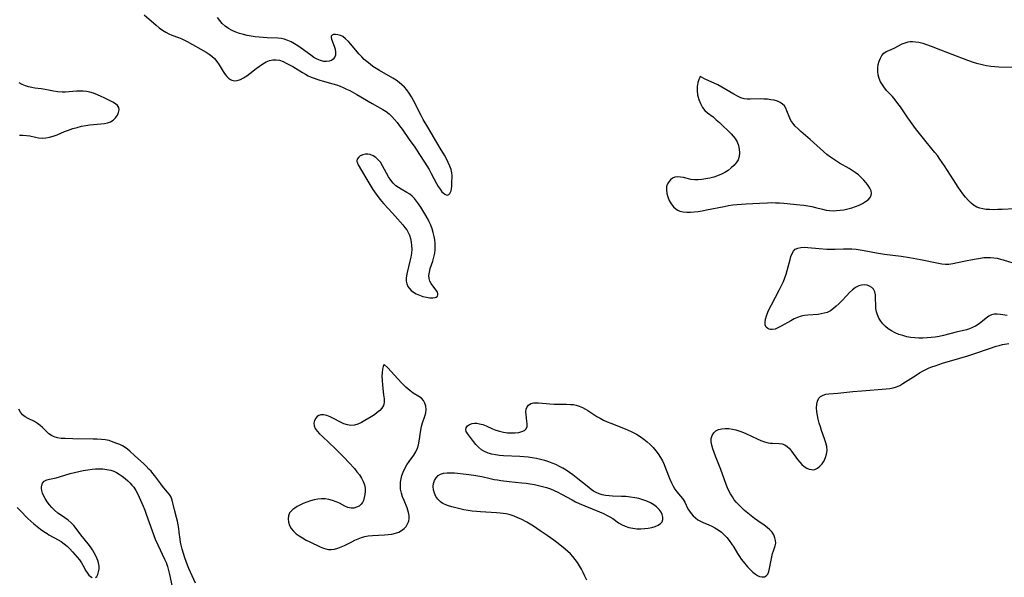
# Model space of a CAD drawing. Extents: x 1876372 to 1884574, y 2723595 to 2731797.
# Drawn here: x 1881408 to 1881840, y 2724510 to 2724755 of the extents above; entities that cross this region are included whole.
import ezdxf

# ---------------------------------------------------------------- set-up
doc = ezdxf.new("R2010")
doc.units = 0

msp = doc.modelspace()

# ---------------------------------------------------------------- linework, layer by layer
at = {"layer": 'Unknown_Line_Type', "color": 0}
for points in [[(1881462.4, 2724757.02, 140), (1881467.65, 2724752.46, 140), (1881469.06, 2724751.34, 140), (1881470.51, 2724750.3, 140), (1881472, 2724749.38, 140), (1881473.27, 2724748.73, 140), (1881474.56, 2724748.17, 140), (1881477.45, 2724747.11, 140), (1881479.01, 2724746.5, 140), (1881480.13, 2724745.96, 140), (1881481.23, 2724745.36, 140), (1881489.57, 2724740.62, 140), (1881490.89, 2724739.78, 140), (1881492.13, 2724738.86, 140), (1881493.25, 2724737.84, 140), (1881494.36, 2724736.51, 140), (1881495.32, 2724735.07, 140), (1881497.08, 2724732.13, 140), (1881497.99, 2724730.78, 140), (1881498.7, 2724729.91, 140), (1881499.48, 2724729.17, 140), (1881500.32, 2724728.6, 140), (1881500.83, 2724728.37, 140), (1881502.04, 2724728.12, 140), (1881503.3, 2724728.21, 140), (1881504.67, 2724728.65, 140), (1881506.04, 2724729.37, 140), (1881507.43, 2724730.27, 140), (1881508.82, 2724731.3, 140), (1881511.63, 2724733.5, 140), (1881513.05, 2724734.57, 140), (1881514.5, 2724735.55, 140), (1881515.97, 2724736.39, 140), (1881517.48, 2724737, 140), (1881518.89, 2724737.3, 140), (1881520.32, 2724737.34, 140), (1881521.85, 2724737.07, 140), (1881523.38, 2724736.54, 140), (1881524.78, 2724735.89, 140), (1881526.19, 2724735.13, 140), (1881527.6, 2724734.3, 140), (1881531.91, 2724731.67, 140), (1881533.15, 2724730.98, 140), (1881534.41, 2724730.32, 140), (1881535.7, 2724729.72, 140), (1881536.95, 2724729.21, 140), (1881538.22, 2724728.74, 140), (1881539.51, 2724728.32, 140), (1881540.57, 2724728, 140), (1881545.28, 2724726.72, 140), (1881546.83, 2724726.25, 140), (1881548.36, 2724725.72, 140), (1881549.8, 2724725.13, 140), (1881551.22, 2724724.47, 140), (1881552.62, 2724723.76, 140), (1881555.7, 2724722.04, 140), (1881562.43, 2724718.11, 140), (1881567.15, 2724715.51, 140), (1881568.58, 2724714.58, 140), (1881569.89, 2724713.53, 140), (1881571.11, 2724712.36, 140), (1881572.28, 2724711.09, 140), (1881573.4, 2724709.76, 140), (1881574.49, 2724708.37, 140), (1881575.56, 2724706.94, 140), (1881578.77, 2724702.41, 140), (1881581.12, 2724698.98, 140), (1881583.3, 2724695.73, 140), (1881585.43, 2724692.44, 140), (1881587.45, 2724689.12, 140), (1881588.4, 2724687.45, 140), (1881590.72, 2724683.05, 140), (1881591.49, 2724681.72, 140), (1881592.29, 2724680.49, 140), (1881593.11, 2724679.45, 140), (1881593.58, 2724678.96, 140), (1881594.33, 2724678.36, 140), (1881594.95, 2724678.06, 140), (1881595.54, 2724677.98, 140), (1881596.08, 2724678.16, 140), (1881596.54, 2724678.58, 140), (1881596.89, 2724679.19, 140), (1881597.11, 2724679.89, 140), (1881597.26, 2724680.69, 140), (1881597.39, 2724681.81, 140), (1881597.46, 2724683, 140), (1881597.54, 2724686.56, 140), (1881597.46, 2724687.65, 140), (1881597.13, 2724689.15, 140), (1881596.57, 2724690.69, 140), (1881595.86, 2724692.26, 140), (1881595.04, 2724693.86, 140), (1881594.14, 2724695.47, 140), (1881592.32, 2724698.57, 140), (1881586.89, 2724707.7, 140), (1881584.92, 2724711.12, 140), (1881583.98, 2724712.84, 140), (1881580.62, 2724719.5, 140), (1881579.73, 2724721.1, 140), (1881578.77, 2724722.64, 140), (1881577.71, 2724724.09, 140), (1881576.67, 2724725.25, 140), (1881575.55, 2724726.33, 140), (1881574.34, 2724727.33, 140), (1881572.98, 2724728.3, 140), (1881571.56, 2724729.2, 140), (1881565.63, 2724732.61, 140), (1881564.17, 2724733.52, 140), (1881562.82, 2724734.43, 140), (1881561.52, 2724735.4, 140), (1881560.25, 2724736.41, 140), (1881559.03, 2724737.48, 140), (1881557.88, 2724738.6, 140), (1881556.62, 2724739.96, 140), (1881553.15, 2724744.12, 140), (1881552.03, 2724745.38, 140), (1881550.84, 2724746.54, 140), (1881549.61, 2724747.46, 140), (1881548.53, 2724747.99, 140), (1881547.45, 2724748.31, 140), (1881546.45, 2724748.44, 140), (1881545.57, 2724748.38, 140), (1881544.89, 2724748.15, 140), (1881544.49, 2724747.72, 140), (1881544.43, 2724747.09, 140), (1881544.63, 2724746.3, 140), (1881545.83, 2724743.26, 140), (1881546.21, 2724741.92, 140), (1881546.4, 2724740.58, 140), (1881546.36, 2724739.33, 140), (1881546.01, 2724738.25, 140), (1881545.4, 2724737.52, 140), (1881544.57, 2724736.99, 140), (1881543.57, 2724736.64, 140), (1881542.45, 2724736.48, 140), (1881541.26, 2724736.54, 140), (1881539.79, 2724736.92, 140), (1881538.3, 2724737.56, 140), (1881536.9, 2724738.36, 140), (1881535.51, 2724739.28, 140), (1881531.29, 2724742.37, 140), (1881529.87, 2724743.36, 140), (1881528.43, 2724744.29, 140), (1881526.97, 2724745.12, 140), (1881525.46, 2724745.81, 140), (1881523.92, 2724746.32, 140), (1881522.5, 2724746.59, 140), (1881521.05, 2724746.74, 140), (1881516.37, 2724746.92, 140), (1881514.64, 2724747.04, 140), (1881512.9, 2724747.21, 140), (1881511.15, 2724747.43, 140), (1881509.41, 2724747.7, 140), (1881507.69, 2724748.02, 140), (1881505.99, 2724748.41, 140), (1881504.33, 2724748.86, 140), (1881502.72, 2724749.41, 140), (1881501.02, 2724750.16, 140), (1881499.42, 2724751.03, 140), (1881497.95, 2724752.05, 140), (1881496.64, 2724753.22, 140), (1881495.56, 2724754.49, 140), (1881494.59, 2724755.85, 140)], [(1881844.33, 2724671.99, 142), (1881838.89, 2724671.64, 142), (1881836.99, 2724671.56, 142), (1881835.12, 2724671.53, 142), (1881833.28, 2724671.59, 142), (1881831.94, 2724671.7, 142), (1881830.46, 2724671.91, 142), (1881829.04, 2724672.23, 142), (1881827.71, 2724672.72, 142), (1881826.35, 2724673.53, 142), (1881825.08, 2724674.56, 142), (1881823.9, 2724675.76, 142), (1881822.77, 2724677.08, 142), (1881821.68, 2724678.49, 142), (1881820.62, 2724679.96, 142), (1881819.58, 2724681.47, 142), (1881817.54, 2724684.59, 142), (1881813.58, 2724690.75, 142), (1881811.52, 2724693.78, 142), (1881810.45, 2724695.25, 142), (1881809.34, 2724696.69, 142), (1881805.51, 2724701.27, 142), (1881804.33, 2724702.73, 142), (1881800.87, 2724707.21, 142), (1881798.64, 2724710.25, 142), (1881797.55, 2724711.79, 142), (1881794.23, 2724716.64, 142), (1881793.11, 2724718.2, 142), (1881791.95, 2724719.71, 142), (1881790.74, 2724721.13, 142), (1881788.33, 2724723.64, 142), (1881787.22, 2724724.93, 142), (1881786.32, 2724726.26, 142), (1881785.56, 2724727.68, 142), (1881784.97, 2724729.16, 142), (1881784.54, 2724730.68, 142), (1881784.32, 2724732.22, 142), (1881784.32, 2724733.76, 142), (1881784.52, 2724735.27, 142), (1881784.91, 2724736.71, 142), (1881785.45, 2724738.04, 142), (1881786.16, 2724739.23, 142), (1881787.04, 2724740.2, 142), (1881788.01, 2724740.88, 142), (1881789.1, 2724741.41, 142), (1881791.44, 2724742.4, 142), (1881795.08, 2724744.27, 142), (1881796.34, 2724744.81, 142), (1881797.65, 2724745.18, 142), (1881798.57, 2724745.31, 142), (1881799.52, 2724745.33, 142), (1881800.89, 2724745.22, 142), (1881802.29, 2724744.97, 142), (1881804.03, 2724744.54, 142), (1881805.24, 2724744.17, 142), (1881808.22, 2724743.13, 142), (1881809.99, 2724742.45, 142), (1881816.81, 2724739.76, 142), (1881823.63, 2724737.13, 142), (1881826.65, 2724736.1, 142), (1881828.18, 2724735.64, 142), (1881829.47, 2724735.31, 142), (1881830.77, 2724735.03, 142), (1881832.08, 2724734.79, 142), (1881833.88, 2724734.55, 142), (1881835.69, 2724734.38, 142), (1881837.49, 2724734.26, 142), (1881844.48, 2724734.03, 142)], [(1881706.44, 2724729.9, 142), (1881706.17, 2724729.58, 142), (1881705.77, 2724728.68, 142), (1881705.35, 2724727.32, 142), (1881705.07, 2724725.6, 142), (1881705.03, 2724723.79, 142), (1881705.25, 2724721.86, 142), (1881705.73, 2724719.92, 142), (1881706.46, 2724718.06, 142), (1881707.43, 2724716.39, 142), (1881708.49, 2724715.12, 142), (1881709.65, 2724714.07, 142), (1881712.04, 2724712.23, 142), (1881713.46, 2724711.03, 142), (1881714.85, 2724709.76, 142), (1881719.92, 2724704.87, 142), (1881720.91, 2724703.82, 142), (1881721.77, 2724702.71, 142), (1881722.58, 2724701.25, 142), (1881723.15, 2724699.68, 142), (1881723.49, 2724698.07, 142), (1881723.61, 2724696.45, 142), (1881723.46, 2724694.88, 142), (1881723, 2724693.41, 142), (1881722.23, 2724692.13, 142), (1881721.2, 2724690.95, 142), (1881719.99, 2724689.85, 142), (1881718.67, 2724688.8, 142), (1881717.22, 2724687.86, 142), (1881715.68, 2724687.06, 142), (1881714.04, 2724686.4, 142), (1881712.35, 2724685.84, 142), (1881710.62, 2724685.38, 142), (1881708.89, 2724685.02, 142), (1881707.17, 2724684.76, 142), (1881705.49, 2724684.61, 142), (1881703.86, 2724684.61, 142), (1881702.33, 2724684.77, 142), (1881701.23, 2724685.03, 142), (1881699.12, 2724685.63, 142), (1881697.82, 2724685.88, 142), (1881696.53, 2724685.94, 142), (1881695.32, 2724685.75, 142), (1881694.3, 2724685.31, 142), (1881693.4, 2724684.65, 142), (1881692.63, 2724683.81, 142), (1881692.04, 2724682.82, 142), (1881691.66, 2724681.72, 142), (1881691.54, 2724680.25, 142), (1881691.74, 2724678.7, 142), (1881692.17, 2724677.12, 142), (1881692.81, 2724675.58, 142), (1881693.64, 2724674.12, 142), (1881694.64, 2724672.82, 142), (1881695.84, 2724671.76, 142), (1881696.61, 2724671.3, 142), (1881697.44, 2724670.95, 142), (1881698.9, 2724670.59, 142), (1881700.47, 2724670.44, 142), (1881702.12, 2724670.46, 142), (1881703.82, 2724670.6, 142), (1881705.56, 2724670.82, 142), (1881707.32, 2724671.11, 142), (1881709.21, 2724671.46, 142), (1881716.87, 2724672.99, 142), (1881718.79, 2724673.33, 142), (1881720.71, 2724673.63, 142), (1881722.63, 2724673.87, 142), (1881724.59, 2724674.04, 142), (1881726.55, 2724674.15, 142), (1881732.39, 2724674.4, 142), (1881735.91, 2724674.61, 142), (1881737.67, 2724674.65, 142), (1881739.46, 2724674.62, 142), (1881741.26, 2724674.51, 142), (1881743.05, 2724674.37, 142), (1881750.16, 2724673.66, 142), (1881751.91, 2724673.46, 142), (1881753.63, 2724673.22, 142), (1881755.33, 2724672.93, 142), (1881756.99, 2724672.57, 142), (1881760.07, 2724671.74, 142), (1881761.62, 2724671.39, 142), (1881763.14, 2724671.18, 142), (1881764.69, 2724671.1, 142), (1881766.27, 2724671.13, 142), (1881767.84, 2724671.27, 142), (1881769.42, 2724671.5, 142), (1881771.15, 2724671.89, 142), (1881772.86, 2724672.38, 142), (1881774.51, 2724672.95, 142), (1881776.09, 2724673.59, 142), (1881777.57, 2724674.3, 142), (1881778.9, 2724675.07, 142), (1881780.05, 2724675.91, 142), (1881780.92, 2724676.83, 142), (1881781.44, 2724677.85, 142), (1881781.53, 2724678.62, 142), (1881781.35, 2724679.75, 142), (1881780.86, 2724680.94, 142), (1881780.14, 2724682.15, 142), (1881779.24, 2724683.37, 142), (1881778.21, 2724684.57, 142), (1881777.05, 2724685.74, 142), (1881775.79, 2724686.86, 142), (1881774.44, 2724687.9, 142), (1881773.13, 2724688.76, 142), (1881771.76, 2724689.57, 142), (1881767.54, 2724691.94, 142), (1881766.19, 2724692.78, 142), (1881764.86, 2724693.67, 142), (1881763.57, 2724694.61, 142), (1881762.03, 2724695.83, 142), (1881760.54, 2724697.09, 142), (1881754.72, 2724702.28, 142), (1881750.59, 2724705.82, 142), (1881749.31, 2724706.99, 142), (1881748.13, 2724708.19, 142), (1881747.08, 2724709.44, 142), (1881746.23, 2724710.73, 142), (1881745.73, 2724711.75, 142), (1881744.48, 2724714.98, 142), (1881743.95, 2724716.06, 142), (1881743.33, 2724717.04, 142), (1881742.57, 2724717.88, 142), (1881741.51, 2724718.61, 142), (1881740.27, 2724719.15, 142), (1881738.9, 2724719.54, 142), (1881737.43, 2724719.81, 142), (1881735.89, 2724719.98, 142), (1881734.31, 2724720.07, 142), (1881732.71, 2724720.11, 142), (1881728.38, 2724719.99, 142), (1881727.05, 2724720.02, 142), (1881725.76, 2724720.19, 142), (1881724.24, 2724720.63, 142), (1881722.77, 2724721.29, 142), (1881721.18, 2724722.18, 142), (1881717.68, 2724724.3, 142), (1881715.91, 2724725.33, 142), (1881714.11, 2724726.28, 142), (1881708.63, 2724728.8, 142), (1881706.44, 2724729.9, 142)], [(1881407.7, 2724704.28, 140), (1881409.22, 2724704.25, 140), (1881410.74, 2724704.13, 140), (1881412.24, 2724703.9, 140), (1881414.77, 2724703.32, 140), (1881416.04, 2724703.07, 140), (1881417.67, 2724702.93, 140), (1881419.31, 2724703.02, 140), (1881420.93, 2724703.35, 140), (1881422.56, 2724703.84, 140), (1881424.2, 2724704.45, 140), (1881427.53, 2724705.81, 140), (1881429.24, 2724706.47, 140), (1881431.11, 2724707.11, 140), (1881433, 2724707.67, 140), (1881434.91, 2724708.14, 140), (1881436.84, 2724708.53, 140), (1881438.54, 2724708.79, 140), (1881440.23, 2724708.98, 140), (1881443.45, 2724709.22, 140), (1881444.96, 2724709.39, 140), (1881446.37, 2724709.66, 140), (1881447.66, 2724710.11, 140), (1881448.89, 2724710.87, 140), (1881449.9, 2724711.86, 140), (1881450.69, 2724712.97, 140), (1881451.23, 2724714.14, 140), (1881451.45, 2724715.3, 140), (1881451.27, 2724716.37, 140), (1881450.71, 2724717.21, 140), (1881449.85, 2724717.96, 140), (1881448.75, 2724718.66, 140), (1881447.5, 2724719.33, 140), (1881444.86, 2724720.63, 140), (1881443.54, 2724721.27, 140), (1881441.93, 2724721.98, 140), (1881440.27, 2724722.6, 140), (1881438.58, 2724723.09, 140), (1881437.16, 2724723.34, 140), (1881435.72, 2724723.48, 140), (1881434.27, 2724723.52, 140), (1881432.69, 2724723.47, 140), (1881427.96, 2724723.15, 140), (1881426.4, 2724723.14, 140), (1881424.54, 2724723.29, 140), (1881422.7, 2724723.56, 140), (1881419.04, 2724724.23, 140), (1881417.23, 2724724.53, 140), (1881414.45, 2724724.9, 140), (1881413.08, 2724725.11, 140), (1881411.74, 2724725.42, 140), (1881410.31, 2724725.89, 140), (1881408.91, 2724726.5, 140), (1881407.53, 2724727.2, 140)], [(1881555.82, 2724692.41, 142), (1881556.4, 2724691.26, 142), (1881557.8, 2724688.69, 142), (1881560.09, 2724684.72, 142), (1881561.4, 2724682.56, 142), (1881562.77, 2724680.41, 142), (1881564.16, 2724678.38, 142), (1881565.36, 2724676.75, 142), (1881566.5, 2724675.35, 142), (1881567.61, 2724674.08, 142), (1881571.35, 2724670.08, 142), (1881572.55, 2724668.76, 142), (1881575.93, 2724664.9, 142), (1881576.83, 2724663.8, 142), (1881577.64, 2724662.65, 142), (1881578.27, 2724661.54, 142), (1881578.79, 2724660.37, 142), (1881579.27, 2724658.88, 142), (1881579.6, 2724657.35, 142), (1881579.78, 2724655.77, 142), (1881579.82, 2724654.18, 142), (1881579.68, 2724652.42, 142), (1881579.4, 2724650.66, 142), (1881579.04, 2724648.92, 142), (1881577.84, 2724643.95, 142), (1881577.55, 2724642.46, 142), (1881577.42, 2724641.52, 142), (1881577.42, 2724640.22, 142), (1881577.65, 2724638.96, 142), (1881578.14, 2724637.79, 142), (1881578.66, 2724637.06, 142), (1881579.55, 2724636.16, 142), (1881580.6, 2724635.35, 142), (1881581.79, 2724634.65, 142), (1881583.25, 2724634.01, 142), (1881584.76, 2724633.5, 142), (1881586.27, 2724633.14, 142), (1881587.71, 2724632.92, 142), (1881589.02, 2724632.87, 142), (1881590.12, 2724633.02, 142), (1881590.53, 2724633.18, 142), (1881591.09, 2724633.64, 142), (1881591.34, 2724634.26, 142), (1881591.3, 2724634.8, 142), (1881591.1, 2724635.37, 142), (1881590.59, 2724636.24, 142), (1881589.14, 2724638.1, 142), (1881588.41, 2724639.1, 142), (1881587.8, 2724640.16, 142), (1881587.41, 2724641.31, 142), (1881587.34, 2724642.69, 142), (1881587.56, 2724644.18, 142), (1881587.98, 2724645.73, 142), (1881589.08, 2724649.02, 142), (1881589.59, 2724650.74, 142), (1881589.98, 2724652.5, 142), (1881590.14, 2724653.95, 142), (1881590.18, 2724655.42, 142), (1881590.11, 2724656.91, 142), (1881589.93, 2724658.39, 142), (1881589.65, 2724659.84, 142), (1881589.24, 2724661.48, 142), (1881588.74, 2724663.11, 142), (1881588.15, 2724664.71, 142), (1881587.48, 2724666.28, 142), (1881586.99, 2724667.26, 142), (1881585.62, 2724669.74, 142), (1881584.73, 2724671.23, 142), (1881583.8, 2724672.68, 142), (1881582.84, 2724674.07, 142), (1881581.94, 2724675.27, 142), (1881581, 2724676.39, 142), (1881580, 2724677.42, 142), (1881578.94, 2724678.32, 142), (1881577.73, 2724679.13, 142), (1881575.21, 2724680.5, 142), (1881573.99, 2724681.21, 142), (1881572.84, 2724682.02, 142), (1881571.7, 2724683.14, 142), (1881570.64, 2724684.49, 142), (1881569.69, 2724685.98, 142), (1881567.04, 2724690.8, 142), (1881566.07, 2724692.36, 142), (1881565.15, 2724693.47, 142), (1881564.07, 2724694.44, 142), (1881562.89, 2724695.2, 142), (1881561.63, 2724695.71, 142), (1881560.57, 2724695.91, 142), (1881559.54, 2724695.91, 142), (1881558.31, 2724695.65, 142), (1881557.27, 2724695.15, 142), (1881556.45, 2724694.44, 142), (1881555.91, 2724693.67, 142), (1881555.67, 2724692.98, 142), (1881555.68, 2724692.63, 142), (1881555.82, 2724692.41, 142)], [(1881841.11, 2724625.11, 142), (1881838.13, 2724625.54, 142), (1881836.74, 2724625.68, 142), (1881835.42, 2724625.67, 142), (1881834.19, 2724625.42, 142), (1881832.99, 2724624.84, 142), (1881831.86, 2724624.01, 142), (1881829.55, 2724622.05, 142), (1881828.42, 2724621.23, 142), (1881827.22, 2724620.47, 142), (1881825.94, 2724619.82, 142), (1881824.6, 2724619.27, 142), (1881823.26, 2724618.87, 142), (1881818.67, 2724617.8, 142), (1881813.13, 2724616.39, 142), (1881811.23, 2724615.99, 142), (1881809.48, 2724615.7, 142), (1881807.71, 2724615.48, 142), (1881805.93, 2724615.34, 142), (1881804.15, 2724615.26, 142), (1881802.38, 2724615.25, 142), (1881800.61, 2724615.33, 142), (1881798.86, 2724615.51, 142), (1881797.05, 2724615.84, 142), (1881795.28, 2724616.3, 142), (1881793.55, 2724616.87, 142), (1881791.89, 2724617.55, 142), (1881790.32, 2724618.36, 142), (1881788.86, 2724619.31, 142), (1881787.64, 2724620.33, 142), (1881786.55, 2724621.47, 142), (1881785.59, 2724622.7, 142), (1881784.78, 2724624, 142), (1881784.14, 2724625.36, 142), (1881783.71, 2724626.77, 142), (1881783.51, 2724628.16, 142), (1881783.44, 2724629.57, 142), (1881783.38, 2724632.74, 142), (1881783.26, 2724634.23, 142), (1881782.98, 2724635.57, 142), (1881782.45, 2724636.7, 142), (1881781.71, 2724637.48, 142), (1881780.75, 2724638.04, 142), (1881779.64, 2724638.4, 142), (1881778.44, 2724638.55, 142), (1881777.2, 2724638.47, 142), (1881775.96, 2724638.14, 142), (1881774.59, 2724637.43, 142), (1881773.26, 2724636.45, 142), (1881771.96, 2724635.26, 142), (1881770.69, 2724633.96, 142), (1881768.52, 2724631.6, 142), (1881767.33, 2724630.37, 142), (1881766.11, 2724629.2, 142), (1881764.84, 2724628.14, 142), (1881763.51, 2724627.22, 142), (1881762.11, 2724626.51, 142), (1881760.84, 2724626.09, 142), (1881759.52, 2724625.81, 142), (1881758.15, 2724625.64, 142), (1881753.65, 2724625.31, 142), (1881752.15, 2724625.12, 142), (1881750.68, 2724624.8, 142), (1881749.13, 2724624.28, 142), (1881747.61, 2724623.6, 142), (1881746.13, 2724622.83, 142), (1881741.87, 2724620.4, 142), (1881740.52, 2724619.72, 142), (1881739.24, 2724619.21, 142), (1881738.02, 2724618.95, 142), (1881737.29, 2724618.94, 142), (1881736.6, 2724619.08, 142), (1881736.01, 2724619.37, 142), (1881735.35, 2724620.04, 142), (1881734.97, 2724620.97, 142), (1881734.89, 2724622.18, 142), (1881735.09, 2724623.55, 142), (1881735.51, 2724625.03, 142), (1881736.11, 2724626.59, 142), (1881736.85, 2724628.2, 142), (1881737.68, 2724629.84, 142), (1881741.25, 2724636.59, 142), (1881742.1, 2724638.32, 142), (1881742.89, 2724640.06, 142), (1881743.54, 2724641.68, 142), (1881744.11, 2724643.3, 142), (1881744.61, 2724644.92, 142), (1881745.8, 2724649.63, 142), (1881746.21, 2724651.04, 142), (1881746.69, 2724652.31, 142), (1881747.3, 2724653.38, 142), (1881748.09, 2724654.2, 142), (1881749.19, 2724654.74, 142), (1881750.51, 2724654.99, 142), (1881751.99, 2724655.05, 142), (1881753.59, 2724654.97, 142), (1881758.6, 2724654.52, 142), (1881762.03, 2724654.3, 142), (1881763.76, 2724654.25, 142), (1881765.61, 2724654.27, 142), (1881769.31, 2724654.38, 142), (1881771.15, 2724654.4, 142), (1881772.99, 2724654.34, 142), (1881774.78, 2724654.18, 142), (1881776.57, 2724653.94, 142), (1881778.36, 2724653.64, 142), (1881783.73, 2724652.63, 142), (1881787.33, 2724652.04, 142), (1881794.56, 2724651.13, 142), (1881798.16, 2724650.63, 142), (1881799.8, 2724650.35, 142), (1881803.07, 2724649.73, 142), (1881810.96, 2724648.06, 142), (1881812.48, 2724647.82, 142), (1881813.98, 2724647.68, 142), (1881815.46, 2724647.69, 142), (1881817.18, 2724647.91, 142), (1881822.11, 2724649.02, 142), (1881826.57, 2724649.87, 142), (1881829.43, 2724650.35, 142), (1881830.86, 2724650.51, 142), (1881832.31, 2724650.58, 142), (1881833.76, 2724650.57, 142), (1881835.2, 2724650.47, 142), (1881836.63, 2724650.26, 142), (1881838.22, 2724649.91, 142), (1881839.31, 2724649.58, 142), (1881843.53, 2724648.22, 142)], [(1881656.67, 2724509.03, 142), (1881655.85, 2724510.82, 142), (1881655.09, 2724512.37, 142), (1881654.29, 2724513.88, 142), (1881653.44, 2724515.36, 142), (1881652.53, 2724516.79, 142), (1881651.56, 2724518.17, 142), (1881650.51, 2724519.46, 142), (1881649.43, 2724520.59, 142), (1881648.29, 2724521.67, 142), (1881647.1, 2724522.7, 142), (1881644.77, 2724524.6, 142), (1881642.13, 2724526.6, 142), (1881639.2, 2724528.69, 142), (1881636.23, 2724530.71, 142), (1881633.25, 2724532.67, 142), (1881630.27, 2724534.5, 142), (1881628.08, 2724535.68, 142), (1881626.43, 2724536.43, 142), (1881624.73, 2724537.09, 142), (1881622.98, 2724537.65, 142), (1881621.2, 2724538.08, 142), (1881619.94, 2724538.31, 142), (1881618.66, 2724538.48, 142), (1881616.95, 2724538.64, 142), (1881610.01, 2724539.03, 142), (1881608.27, 2724539.17, 142), (1881606.4, 2724539.37, 142), (1881604.55, 2724539.63, 142), (1881602.72, 2724539.94, 142), (1881600.9, 2724540.3, 142), (1881599.12, 2724540.7, 142), (1881597.4, 2724541.16, 142), (1881596.03, 2724541.59, 142), (1881594.74, 2724542.09, 142), (1881593.54, 2724542.68, 142), (1881592.46, 2724543.4, 142), (1881591.31, 2724544.5, 142), (1881590.4, 2724545.78, 142), (1881589.77, 2724547.16, 142), (1881589.37, 2724548.61, 142), (1881589.23, 2724550.06, 142), (1881589.36, 2724551.48, 142), (1881589.79, 2724552.77, 142), (1881590.48, 2724553.92, 142), (1881591.39, 2724554.89, 142), (1881592.52, 2724555.59, 142), (1881593.84, 2724556, 142), (1881595.31, 2724556.17, 142), (1881596.89, 2724556.17, 142), (1881598.56, 2724556.06, 142), (1881603.68, 2724555.58, 142), (1881607.14, 2724555.16, 142), (1881608.86, 2724554.87, 142), (1881610.66, 2724554.49, 142), (1881614.25, 2724553.64, 142), (1881616.05, 2724553.24, 142), (1881617.48, 2724552.98, 142), (1881618.92, 2724552.75, 142), (1881622.62, 2724552.31, 142), (1881628.18, 2724551.75, 142), (1881630.02, 2724551.54, 142), (1881631.86, 2724551.3, 142), (1881633.67, 2724550.99, 142), (1881635.46, 2724550.61, 142), (1881637.22, 2724550.15, 142), (1881638.95, 2724549.63, 142), (1881640.66, 2724549.03, 142), (1881642.34, 2724548.35, 142), (1881643.94, 2724547.59, 142), (1881645.52, 2724546.78, 142), (1881650.19, 2724544.23, 142), (1881651.75, 2724543.42, 142), (1881653.34, 2724542.66, 142), (1881655.73, 2724541.64, 142), (1881662.26, 2724538.97, 142), (1881663.91, 2724538.24, 142), (1881665.52, 2724537.47, 142), (1881666.82, 2724536.77, 142), (1881668.05, 2724536.03, 142), (1881670.62, 2724534.23, 142), (1881671.94, 2724533.41, 142), (1881673.48, 2724532.7, 142), (1881675.13, 2724532.16, 142), (1881676.86, 2724531.78, 142), (1881678.62, 2724531.57, 142), (1881680.31, 2724531.54, 142), (1881681.98, 2724531.64, 142), (1881683.61, 2724531.86, 142), (1881685.18, 2724532.18, 142), (1881686.62, 2724532.61, 142), (1881687.9, 2724533.15, 142), (1881688.95, 2724533.84, 142), (1881689.68, 2724534.68, 142), (1881690.01, 2724535.63, 142), (1881690.03, 2724536.7, 142), (1881689.76, 2724537.81, 142), (1881689.23, 2724538.92, 142), (1881688.38, 2724540.07, 142), (1881687.29, 2724541.13, 142), (1881686.01, 2724542.1, 142), (1881684.58, 2724542.95, 142), (1881682.98, 2724543.69, 142), (1881681.27, 2724544.29, 142), (1881679.5, 2724544.79, 142), (1881677.69, 2724545.19, 142), (1881675.84, 2724545.49, 142), (1881673.82, 2724545.7, 142), (1881671.86, 2724545.8, 142), (1881667.98, 2724545.92, 142), (1881666.43, 2724546.04, 142), (1881664.91, 2724546.23, 142), (1881663.44, 2724546.53, 142), (1881662.03, 2724546.94, 142), (1881660.69, 2724547.5, 142), (1881659.6, 2724548.13, 142), (1881658.56, 2724548.86, 142), (1881657.53, 2724549.65, 142), (1881651.99, 2724554.13, 142), (1881650.54, 2724555.23, 142), (1881649.04, 2724556.29, 142), (1881647.61, 2724557.23, 142), (1881646.13, 2724558.11, 142), (1881644.62, 2724558.93, 142), (1881643.09, 2724559.7, 142), (1881641.52, 2724560.39, 142), (1881639.92, 2724561.01, 142), (1881638.16, 2724561.57, 142), (1881636.37, 2724562.03, 142), (1881634.56, 2724562.42, 142), (1881632.73, 2724562.75, 142), (1881630.88, 2724563, 142), (1881629.02, 2724563.19, 142), (1881627.23, 2724563.31, 142), (1881620.1, 2724563.59, 142), (1881618.36, 2724563.73, 142), (1881616.65, 2724563.95, 142), (1881614.99, 2724564.27, 142), (1881613.36, 2724564.76, 142), (1881611.83, 2724565.42, 142), (1881610.43, 2724566.25, 142), (1881609.11, 2724567.33, 142), (1881607.93, 2724568.55, 142), (1881606.87, 2724569.84, 142), (1881604.29, 2724573.31, 142), (1881603.75, 2724574.22, 142), (1881603.52, 2724575.08, 142), (1881603.72, 2724575.92, 142), (1881604.3, 2724576.69, 142), (1881605.17, 2724577.32, 142), (1881606.28, 2724577.75, 142), (1881607.31, 2724577.89, 142), (1881608.44, 2724577.86, 142), (1881609.63, 2724577.66, 142), (1881611.01, 2724577.25, 142), (1881612.42, 2724576.71, 142), (1881615.32, 2724575.45, 142), (1881616.8, 2724574.85, 142), (1881618.32, 2724574.35, 142), (1881620.08, 2724573.94, 142), (1881621.86, 2724573.7, 142), (1881623.6, 2724573.61, 142), (1881625.27, 2724573.66, 142), (1881626.82, 2724573.84, 142), (1881628.19, 2724574.18, 142), (1881629.31, 2724574.7, 142), (1881630.07, 2724575.45, 142), (1881630.41, 2724576.41, 142), (1881630.46, 2724577.56, 142), (1881630.33, 2724578.83, 142), (1881629.97, 2724581.53, 142), (1881629.93, 2724582.85, 142), (1881630.09, 2724584.02, 142), (1881630.48, 2724585.05, 142), (1881631.1, 2724585.87, 142), (1881632.08, 2724586.47, 142), (1881633.3, 2724586.77, 142), (1881634.67, 2724586.84, 142), (1881635.39, 2724586.8, 142), (1881640.47, 2724586.33, 142), (1881642.26, 2724586.26, 142), (1881647.71, 2724586.24, 142), (1881649.48, 2724586.16, 142), (1881650.74, 2724586.04, 142), (1881651.96, 2724585.82, 142), (1881653.36, 2724585.39, 142), (1881654.73, 2724584.8, 142), (1881656.07, 2724584.09, 142), (1881657.12, 2724583.48, 142), (1881661.11, 2724580.89, 142), (1881662.48, 2724580.07, 142), (1881664, 2724579.28, 142), (1881665.57, 2724578.56, 142), (1881667.18, 2724577.88, 142), (1881673.43, 2724575.4, 142), (1881676.13, 2724574.23, 142), (1881677.32, 2724573.66, 142), (1881678.49, 2724573.03, 142), (1881680.09, 2724572.05, 142), (1881681.62, 2724570.95, 142), (1881683.09, 2724569.77, 142), (1881684.48, 2724568.5, 142), (1881685.74, 2724567.21, 142), (1881686.92, 2724565.84, 142), (1881688.01, 2724564.4, 142), (1881688.98, 2724562.89, 142), (1881689.8, 2724561.35, 142), (1881690.53, 2724559.77, 142), (1881691.2, 2724558.15, 142), (1881693.09, 2724553.32, 142), (1881693.76, 2724551.78, 142), (1881694.49, 2724550.31, 142), (1881695.31, 2724548.95, 142), (1881696.12, 2724547.85, 142), (1881697.82, 2724545.81, 142), (1881698.62, 2724544.8, 142), (1881699.15, 2724544.04, 142), (1881699.61, 2724543.26, 142), (1881701.01, 2724540.36, 142), (1881701.67, 2724539.28, 142), (1881702.45, 2724538.23, 142), (1881703.34, 2724537.25, 142), (1881704.33, 2724536.36, 142), (1881705.42, 2724535.57, 142), (1881706.54, 2724534.94, 142), (1881707.72, 2724534.39, 142), (1881710.18, 2724533.32, 142), (1881711.51, 2724532.68, 142), (1881712.83, 2724531.97, 142), (1881714.32, 2724531.1, 142), (1881715.72, 2724530.1, 142), (1881716.96, 2724528.99, 142), (1881718.1, 2724527.73, 142), (1881719.16, 2724526.37, 142), (1881720.15, 2724524.94, 142), (1881721.09, 2724523.46, 142), (1881722.72, 2724520.74, 142), (1881723.58, 2724519.41, 142), (1881724.39, 2724518.31, 142), (1881725.25, 2724517.24, 142), (1881727.22, 2724514.9, 142), (1881728.33, 2724513.68, 142), (1881729.45, 2724512.56, 142), (1881730.59, 2724511.62, 142), (1881731.48, 2724511.07, 142), (1881732.37, 2724510.67, 142), (1881733.51, 2724510.43, 142), (1881734.55, 2724510.49, 142), (1881735.4, 2724510.9, 142), (1881736.05, 2724511.71, 142), (1881736.5, 2724512.83, 142), (1881736.84, 2724514.16, 142), (1881737.81, 2724519.31, 142), (1881738.12, 2724520.68, 142), (1881738.5, 2724521.96, 142), (1881739.32, 2724524.15, 142), (1881739.55, 2724525.23, 142), (1881739.51, 2724526.4, 142), (1881739.21, 2724527.62, 142), (1881738.68, 2724528.85, 142), (1881737.95, 2724530.05, 142), (1881737.01, 2724531.16, 142), (1881735.84, 2724532.2, 142), (1881734.53, 2724533.16, 142), (1881731.68, 2724535.07, 142), (1881730.2, 2724536.13, 142), (1881728.75, 2724537.26, 142), (1881727.31, 2724538.44, 142), (1881725.89, 2724539.65, 142), (1881724.64, 2724540.78, 142), (1881723.43, 2724541.94, 142), (1881722.3, 2724543.17, 142), (1881721.36, 2724544.34, 142), (1881720.51, 2724545.57, 142), (1881719.72, 2724546.86, 142), (1881719.02, 2724548.19, 142), (1881718.39, 2724549.55, 142), (1881717.82, 2724550.95, 142), (1881715.38, 2724557.6, 142), (1881713.13, 2724563.39, 142), (1881712.53, 2724565.04, 142), (1881711.99, 2724566.64, 142), (1881711.55, 2724568.18, 142), (1881711.24, 2724569.75, 142), (1881711.22, 2724571.22, 142), (1881711.59, 2724572.53, 142), (1881712.34, 2724573.66, 142), (1881713.31, 2724574.49, 142), (1881714.5, 2724575.11, 142), (1881715.86, 2724575.49, 142), (1881717.37, 2724575.61, 142), (1881718.98, 2724575.5, 142), (1881720.64, 2724575.24, 142), (1881721.99, 2724574.93, 142), (1881723.34, 2724574.55, 142), (1881724.68, 2724574.09, 142), (1881726.4, 2724573.38, 142), (1881731.42, 2724570.98, 142), (1881733.05, 2724570.27, 142), (1881734.65, 2724569.69, 142), (1881736.23, 2724569.29, 142), (1881737.16, 2724569.16, 142), (1881738.08, 2724569.09, 142), (1881740.98, 2724568.99, 142), (1881742.32, 2724568.81, 142), (1881743.55, 2724568.4, 142), (1881744.6, 2724567.71, 142), (1881745.55, 2724566.77, 142), (1881746.45, 2724565.67, 142), (1881749.1, 2724561.93, 142), (1881750.06, 2724560.74, 142), (1881751.03, 2724559.73, 142), (1881752.06, 2724558.87, 142), (1881753.15, 2724558.18, 142), (1881754.18, 2724557.75, 142), (1881755.22, 2724557.52, 142), (1881755.95, 2724557.5, 142), (1881756.65, 2724557.61, 142), (1881757.85, 2724558.13, 142), (1881758.94, 2724558.99, 142), (1881759.91, 2724560.1, 142), (1881760.75, 2724561.4, 142), (1881761.42, 2724562.82, 142), (1881761.88, 2724564.34, 142), (1881762.06, 2724565.92, 142), (1881761.92, 2724567.6, 142), (1881761.52, 2724569.32, 142), (1881760.95, 2724571.07, 142), (1881759.64, 2724574.66, 142), (1881759.11, 2724576.31, 142), (1881758.63, 2724577.96, 142), (1881758.21, 2724579.61, 142), (1881757.87, 2724581.25, 142), (1881757.62, 2724582.84, 142), (1881757.49, 2724584.57, 142), (1881757.53, 2724586.19, 142), (1881757.82, 2724587.62, 142), (1881758.4, 2724588.81, 142), (1881759.23, 2724589.6, 142), (1881760.28, 2724590.18, 142), (1881761.51, 2724590.58, 142), (1881762.85, 2724590.82, 142), (1881766.81, 2724591.1, 142), (1881773.4, 2724591.78, 142), (1881777.35, 2724592.13, 142), (1881787.98, 2724592.95, 142), (1881789.56, 2724593.13, 142), (1881791.08, 2724593.41, 142), (1881792.54, 2724593.85, 142), (1881793.94, 2724594.49, 142), (1881795.31, 2724595.28, 142), (1881801.1, 2724599, 142), (1881802.61, 2724599.93, 142), (1881804.16, 2724600.81, 142), (1881805.74, 2724601.62, 142), (1881806.9, 2724602.14, 142), (1881808.08, 2724602.62, 142), (1881809.47, 2724603.12, 142), (1881812.75, 2724604.17, 142), (1881820.31, 2724606.39, 142), (1881823.76, 2724607.45, 142), (1881826.86, 2724608.47, 142), (1881833.26, 2724610.73, 142), (1881836.25, 2724611.66, 142), (1881837.64, 2724612.04, 142), (1881839.03, 2724612.37, 142), (1881841.76, 2724612.89, 142)], [(1881567.8, 2724603.71, 142), (1881567.56, 2724603.48, 142), (1881567.31, 2724602.74, 142), (1881567.06, 2724601.58, 142), (1881566.88, 2724600.15, 142), (1881566.78, 2724598.5, 142), (1881566.79, 2724596.68, 142), (1881566.95, 2724594.57, 142), (1881567.49, 2724590.4, 142), (1881567.68, 2724588.53, 142), (1881567.68, 2724586.91, 142), (1881567.38, 2724585.63, 142), (1881566.74, 2724584.51, 142), (1881565.81, 2724583.49, 142), (1881564.69, 2724582.54, 142), (1881563.43, 2724581.63, 142), (1881562.1, 2724580.75, 142), (1881559.22, 2724579.01, 142), (1881557.72, 2724578.2, 142), (1881556.21, 2724577.53, 142), (1881554.7, 2724577.07, 142), (1881553.18, 2724576.91, 142), (1881551.63, 2724577.13, 142), (1881550.08, 2724577.63, 142), (1881548.53, 2724578.32, 142), (1881545.47, 2724579.9, 142), (1881543.98, 2724580.62, 142), (1881542.55, 2724581.2, 142), (1881541.19, 2724581.55, 142), (1881539.96, 2724581.55, 142), (1881539.12, 2724581.27, 142), (1881538.39, 2724580.78, 142), (1881537.78, 2724580.13, 142), (1881537.18, 2724579.08, 142), (1881536.89, 2724577.9, 142), (1881536.99, 2724576.69, 142), (1881537.49, 2724575.56, 142), (1881538.32, 2724574.43, 142), (1881539.37, 2724573.28, 142), (1881540.61, 2724572.04, 142), (1881546.27, 2724566.72, 142), (1881549.2, 2724563.9, 142), (1881550.23, 2724562.85, 142), (1881552.23, 2724560.71, 142), (1881554.66, 2724557.97, 142), (1881555.8, 2724556.59, 142), (1881556.85, 2724555.19, 142), (1881557.78, 2724553.77, 142), (1881558.54, 2724552.32, 142), (1881559.09, 2724550.84, 142), (1881559.36, 2724549.42, 142), (1881559.42, 2724547.99, 142), (1881559.3, 2724546.59, 142), (1881559.02, 2724545.24, 142), (1881558.6, 2724543.99, 142), (1881558.17, 2724543.13, 142), (1881557.63, 2724542.37, 142), (1881556.72, 2724541.56, 142), (1881555.64, 2724541, 142), (1881554.45, 2724540.69, 142), (1881553.21, 2724540.67, 142), (1881551.86, 2724540.98, 142), (1881550.51, 2724541.55, 142), (1881548.16, 2724542.79, 142), (1881546.7, 2724543.45, 142), (1881545.13, 2724544, 142), (1881543.51, 2724544.41, 142), (1881541.83, 2724544.64, 142), (1881540.23, 2724544.66, 142), (1881538.62, 2724544.5, 142), (1881536.98, 2724544.2, 142), (1881535.35, 2724543.78, 142), (1881533.76, 2724543.26, 142), (1881532.17, 2724542.63, 142), (1881530.66, 2724541.91, 142), (1881529.59, 2724541.3, 142), (1881528.6, 2724540.67, 142), (1881527.68, 2724540.01, 142), (1881526.88, 2724539.31, 142), (1881526.27, 2724538.53, 142), (1881525.77, 2724537.3, 142), (1881525.62, 2724535.93, 142), (1881525.78, 2724534.48, 142), (1881526.21, 2724533.03, 142), (1881526.94, 2724531.66, 142), (1881527.9, 2724530.49, 142), (1881529.08, 2724529.42, 142), (1881530.41, 2724528.44, 142), (1881531.85, 2724527.55, 142), (1881533.56, 2724526.63, 142), (1881535.08, 2724525.88, 142), (1881539.59, 2724523.68, 142), (1881541.08, 2724523.05, 142), (1881542.2, 2724522.72, 142), (1881543.34, 2724522.53, 142), (1881544.49, 2724522.49, 142), (1881545.93, 2724522.67, 142), (1881547.37, 2724523.07, 142), (1881548.82, 2724523.62, 142), (1881550.26, 2724524.28, 142), (1881553.52, 2724525.92, 142), (1881554.92, 2724526.58, 142), (1881556.35, 2724527.19, 142), (1881557.8, 2724527.72, 142), (1881559.27, 2724528.16, 142), (1881560.76, 2724528.47, 142), (1881562.56, 2724528.66, 142), (1881567.82, 2724528.9, 142), (1881569.51, 2724529.04, 142), (1881571.15, 2724529.27, 142), (1881572.71, 2724529.62, 142), (1881574.16, 2724530.14, 142), (1881575.37, 2724530.82, 142), (1881576.44, 2724531.66, 142), (1881577.34, 2724532.64, 142), (1881578.04, 2724533.73, 142), (1881578.51, 2724534.93, 142), (1881578.7, 2724536.13, 142), (1881578.68, 2724537.38, 142), (1881578.46, 2724538.66, 142), (1881578.17, 2724539.68, 142), (1881577.8, 2724540.72, 142), (1881576.49, 2724543.93, 142), (1881575.85, 2724545.58, 142), (1881575.32, 2724547.25, 142), (1881574.96, 2724548.94, 142), (1881574.85, 2724550.46, 142), (1881574.92, 2724551.98, 142), (1881575.15, 2724553.5, 142), (1881575.53, 2724554.99, 142), (1881576.05, 2724556.45, 142), (1881576.82, 2724558.04, 142), (1881577.72, 2724559.57, 142), (1881578.71, 2724561.06, 142), (1881580.71, 2724563.93, 142), (1881581.6, 2724565.38, 142), (1881582.33, 2724566.88, 142), (1881582.82, 2724568.4, 142), (1881583.15, 2724569.99, 142), (1881583.83, 2724574.84, 142), (1881584.15, 2724576.43, 142), (1881584.61, 2724578.01, 142), (1881585.64, 2724581.03, 142), (1881586.03, 2724582.49, 142), (1881586.21, 2724583.91, 142), (1881586.08, 2724585.31, 142), (1881585.65, 2724586.63, 142), (1881584.98, 2724587.83, 142), (1881584.08, 2724588.85, 142), (1881583, 2724589.62, 142), (1881580.49, 2724591.06, 142), (1881578.94, 2724592.24, 142), (1881577.25, 2724593.76, 142), (1881575.52, 2724595.5, 142), (1881573.79, 2724597.33, 142), (1881569.38, 2724602.12, 142), (1881567.8, 2724603.71, 142)], [(1881484.97, 2724507.65, 140), (1881483.45, 2724510.87, 140), (1881482.04, 2724514.11, 140), (1881481.43, 2724515.68, 140), (1881480.31, 2724518.82, 140), (1881479.09, 2724522.7, 140), (1881478.65, 2724524.43, 140), (1881478.4, 2724525.7, 140), (1881478.21, 2724526.98, 140), (1881477.84, 2724530.01, 140), (1881477.61, 2724531.66, 140), (1881477.33, 2724533.29, 140), (1881477, 2724534.89, 140), (1881476.6, 2724536.58, 140), (1881475.75, 2724539.83, 140), (1881474.72, 2724544.12, 140), (1881474.25, 2724545.38, 140), (1881473.5, 2724546.64, 140), (1881472.57, 2724547.84, 140), (1881470.48, 2724550.27, 140), (1881469.71, 2724551.25, 140), (1881467.1, 2724554.84, 140), (1881466.29, 2724555.85, 140), (1881465.44, 2724556.83, 140), (1881464.54, 2724557.78, 140), (1881463.33, 2724558.99, 140), (1881462.08, 2724560.16, 140), (1881458.29, 2724563.63, 140), (1881456.12, 2724565.68, 140), (1881455.16, 2724566.54, 140), (1881454.15, 2724567.3, 140), (1881452.99, 2724567.97, 140), (1881451.76, 2724568.53, 140), (1881450.49, 2724569.05, 140), (1881448.14, 2724569.91, 140), (1881447.07, 2724570.23, 140), (1881445.39, 2724570.58, 140), (1881443.64, 2724570.79, 140), (1881441.84, 2724570.9, 140), (1881440.01, 2724570.95, 140), (1881431.07, 2724571.02, 140), (1881427.73, 2724571.12, 140), (1881426.04, 2724571.23, 140), (1881424.43, 2724571.45, 140), (1881422.94, 2724571.87, 140), (1881421.75, 2724572.46, 140), (1881420.65, 2724573.23, 140), (1881419.87, 2724573.91, 140), (1881417.82, 2724575.94, 140), (1881416.78, 2724576.93, 140), (1881415.67, 2724577.81, 140), (1881414.34, 2724578.61, 140), (1881411.55, 2724579.96, 140), (1881410.24, 2724580.7, 140), (1881409.08, 2724581.62, 140), (1881408.19, 2724582.72, 140), (1881407.45, 2724584.01, 140)], [(1881441.06, 2724510.17, 140), (1881441.67, 2724510.71, 140), (1881442.14, 2724511.57, 140), (1881442.45, 2724512.66, 140), (1881442.62, 2724513.89, 140), (1881442.63, 2724515.21, 140), (1881442.43, 2724516.57, 140), (1881442.12, 2724517.63, 140), (1881441.68, 2724518.68, 140), (1881441.17, 2724519.75, 140), (1881440.51, 2724521.02, 140), (1881439.76, 2724522.28, 140), (1881438.82, 2724523.65, 140), (1881437.81, 2724524.98, 140), (1881434.65, 2724528.93, 140), (1881432.6, 2724531.72, 140), (1881431.54, 2724533.04, 140), (1881430.38, 2724534.24, 140), (1881429.06, 2724535.32, 140), (1881426.11, 2724537.37, 140), (1881424.59, 2724538.48, 140), (1881423.15, 2724539.68, 140), (1881421.96, 2724540.87, 140), (1881420.88, 2724542.14, 140), (1881419.9, 2724543.46, 140), (1881419.05, 2724544.81, 140), (1881418.32, 2724546.16, 140), (1881417.84, 2724547.25, 140), (1881417.51, 2724548.31, 140), (1881417.35, 2724549.31, 140), (1881417.36, 2724549.98, 140), (1881417.46, 2724550.61, 140), (1881417.84, 2724551.56, 140), (1881418.6, 2724552.41, 140), (1881419.68, 2724553.02, 140), (1881420.92, 2724553.4, 140), (1881423.79, 2724553.96, 140), (1881425.26, 2724554.34, 140), (1881429.97, 2724555.77, 140), (1881431.86, 2724556.27, 140), (1881433.79, 2724556.71, 140), (1881435.74, 2724557.09, 140), (1881437.7, 2724557.42, 140), (1881439.67, 2724557.67, 140), (1881441.09, 2724557.81, 140), (1881442.51, 2724557.87, 140), (1881444.31, 2724557.83, 140), (1881446.08, 2724557.63, 140), (1881447.79, 2724557.25, 140), (1881449.08, 2724556.81, 140), (1881450.33, 2724556.26, 140), (1881451.51, 2724555.6, 140), (1881452.82, 2724554.7, 140), (1881454.06, 2724553.7, 140), (1881455.24, 2724552.64, 140), (1881456.17, 2724551.73, 140), (1881457.05, 2724550.77, 140), (1881457.85, 2724549.76, 140), (1881458.77, 2724548.31, 140), (1881459.59, 2724546.76, 140), (1881460.84, 2724544.15, 140), (1881462.02, 2724541.44, 140), (1881462.69, 2724539.73, 140), (1881463.33, 2724537.99, 140), (1881465.89, 2724530.74, 140), (1881467.31, 2724527.04, 140), (1881468.42, 2724524.49, 140), (1881471.39, 2724518.27, 140), (1881472.06, 2724516.73, 140), (1881472.65, 2724515.02, 140), (1881473.15, 2724513.26, 140), (1881473.58, 2724511.47, 140), (1881474.7, 2724506.08, 140)], [(1881406.64, 2724540.97, 140), (1881407.82, 2724539.78, 140), (1881411.43, 2724536.11, 140), (1881412.74, 2724534.88, 140), (1881414.09, 2724533.68, 140), (1881415.48, 2724532.53, 140), (1881416.9, 2724531.44, 140), (1881418.35, 2724530.4, 140), (1881419.84, 2724529.44, 140), (1881420.61, 2724528.98, 140), (1881424.66, 2724526.78, 140), (1881425.96, 2724525.98, 140), (1881427.31, 2724524.99, 140), (1881428.59, 2724523.89, 140), (1881429.82, 2724522.72, 140), (1881431, 2724521.5, 140), (1881432.06, 2724520.33, 140), (1881433.07, 2724519.14, 140), (1881434.01, 2724517.92, 140), (1881434.88, 2724516.7, 140), (1881435.56, 2724515.59, 140), (1881436.85, 2724513.2, 140), (1881437.53, 2724512.04, 140), (1881438.17, 2724511.21, 140), (1881438.88, 2724510.57, 140), (1881439.64, 2724510.16, 140)]]:
    msp.add_polyline3d(points, dxfattribs=at)

doc.saveas('drawing.dxf')
